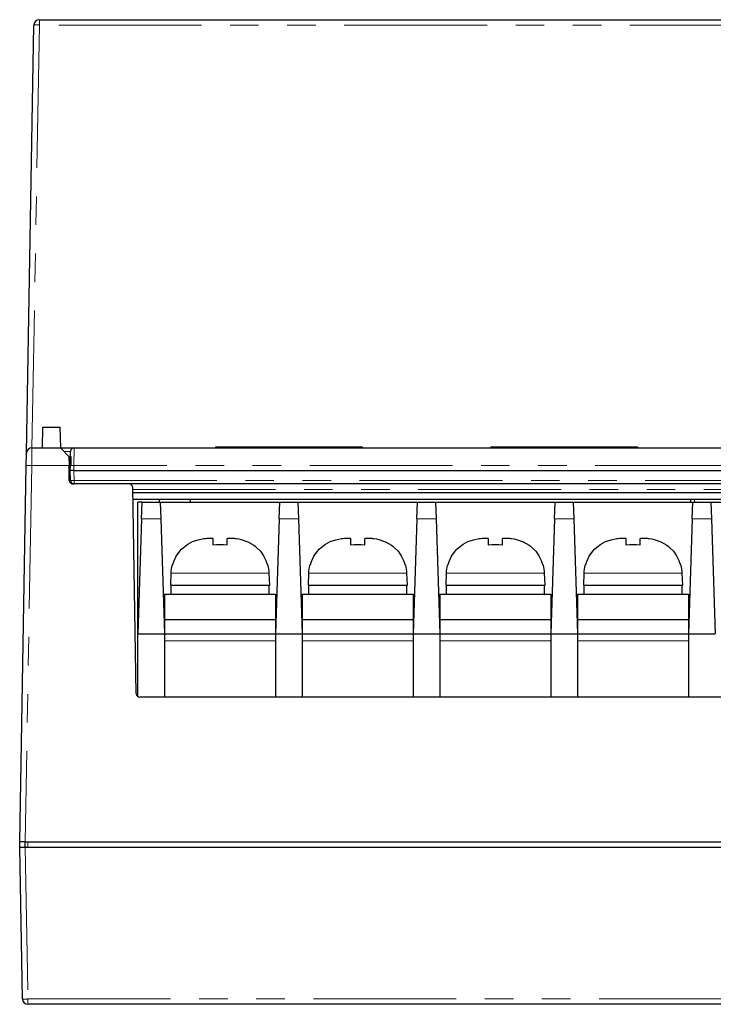
# Model space of a CAD drawing. Units: millimetres. Extents: x 16 to 286, y 8 to 192.
# Drawn here: x 16 to 35, y 85 to 112 of the extents above; entities that cross this region are included whole.
import ezdxf

# ---------------------------------------------------------------- set-up
doc = ezdxf.new("R2010")
doc.units = ezdxf.units.MM
doc.header["$LTSCALE"] = 3.16153
doc.linetypes.add('PHANTOM', pattern=[2.5, 1.25, -0.25, 0.25, -0.25, 0.25, -0.25])

# ---------------------------------------------------------------- blocks, each defined once
blk = doc.blocks.new('ETC-2670-2670-2670-2670-2670')
at = {"lineweight": 30}
blk.add_lwpolyline([(22.140031, 97.597016), (22.207794, 97.586007), (22.275096, 97.572412), (22.458542, 97.508598), (22.6262, 97.410232), (22.664825, 97.380884), (22.702054, 97.349756), (22.80766, 97.242835), (22.894386, 97.120736), (22.956723, 96.991121), (23.007092, 96.85531)], dxfattribs=at)
blk = doc.blocks.new('ETC-2671-2671-2671-2671-2671')
at = {"lineweight": 30}
blk.add_lwpolyline([(20.372969, 96.85531), (20.389046, 96.908201), (20.40683, 96.96054), (20.479034, 97.110717), (20.576378, 97.246293), (20.625366, 97.299797), (20.678007, 97.349756), (20.797465, 97.440924), (20.929408, 97.511643), (21.081922, 97.56197), (21.240031, 97.597016)], dxfattribs=at)
blk = doc.blocks.new('ETC-2672-2672-2672-2672-2672')
at = {"lineweight": 30}
blk.add_lwpolyline([(21.240031, 97.597016), (21.280546, 97.600495), (21.321243, 97.603371), (21.35772, 97.60492), (21.393881, 97.604983), (21.421583, 97.604164), (21.450174, 97.604808), (21.467493, 97.605835), (21.483126, 97.602182), (21.486649, 97.599783), (21.490031, 97.597016)], dxfattribs=at)
blk = doc.blocks.new('ETC-2673-2673-2673-2673-2673')
at = {"lineweight": 30}
blk.add_lwpolyline([(21.490031, 97.418169), (21.590031, 97.428412), (21.690031, 97.433068), (21.790031, 97.428412), (21.890031, 97.418169)], dxfattribs=at)
blk = doc.blocks.new('ETC-2674-2674-2674-2674-2674')
at = {"lineweight": 30}
blk.add_lwpolyline([(21.890031, 97.597016), (21.896732, 97.600507), (21.903589, 97.603371), (21.922853, 97.606019), (21.942977, 97.604983), (21.973997, 97.604365), (22.004607, 97.604808), (22.043095, 97.60426), (22.081682, 97.602182), (22.110889, 97.599783), (22.140031, 97.597016)], dxfattribs=at)
blk = doc.blocks.new('ETC-2675-2675-2675-2675-2675')
at = {"lineweight": 30}
blk.add_lwpolyline([(25.950031, 97.597016), (26.017794, 97.586007), (26.085096, 97.572412), (26.268542, 97.508598), (26.4362, 97.410232), (26.474825, 97.380884), (26.512054, 97.349756), (26.61766, 97.242835), (26.704386, 97.120736), (26.766723, 96.991121), (26.817092, 96.85531)], dxfattribs=at)
blk = doc.blocks.new('ETC-2676-2676-2676-2676-2676')
at = {"lineweight": 30}
blk.add_lwpolyline([(24.182969, 96.85531), (24.199046, 96.908201), (24.21683, 96.96054), (24.289034, 97.110717), (24.386378, 97.246293), (24.435366, 97.299797), (24.488007, 97.349756), (24.607465, 97.440924), (24.739408, 97.511643), (24.891922, 97.56197), (25.050031, 97.597016)], dxfattribs=at)
blk = doc.blocks.new('ETC-2677-2677-2677-2677-2677')
at = {"lineweight": 30}
blk.add_lwpolyline([(25.050031, 97.597016), (25.090546, 97.600495), (25.131243, 97.603371), (25.16772, 97.60492), (25.203881, 97.604983), (25.231583, 97.604164), (25.260174, 97.604808), (25.277493, 97.605835), (25.293126, 97.602182), (25.296649, 97.599783), (25.300031, 97.597016)], dxfattribs=at)
blk = doc.blocks.new('ETC-2678-2678-2678-2678-2678')
at = {"lineweight": 30}
blk.add_lwpolyline([(25.300031, 97.418169), (25.400031, 97.428412), (25.500031, 97.433068), (25.600031, 97.428412), (25.700031, 97.418169)], dxfattribs=at)
blk = doc.blocks.new('ETC-2679-2679-2679-2679-2679')
at = {"lineweight": 30}
blk.add_lwpolyline([(25.700031, 97.597016), (25.706732, 97.600507), (25.713589, 97.603371), (25.732853, 97.606019), (25.752977, 97.604983), (25.783997, 97.604365), (25.814607, 97.604808), (25.853095, 97.60426), (25.891682, 97.602182), (25.920889, 97.599783), (25.950031, 97.597016)], dxfattribs=at)
blk = doc.blocks.new('ETC-2680-2680-2680-2680-2680')
at = {"lineweight": 30}
blk.add_lwpolyline([(29.760031, 97.597016), (29.827794, 97.586007), (29.895096, 97.572412), (30.078542, 97.508598), (30.2462, 97.410232), (30.284825, 97.380884), (30.322054, 97.349756), (30.42766, 97.242835), (30.514386, 97.120736), (30.576723, 96.991121), (30.627092, 96.85531)], dxfattribs=at)
blk = doc.blocks.new('ETC-2681-2681-2681-2681-2681')
at = {"lineweight": 30}
blk.add_lwpolyline([(27.992969, 96.85531), (28.009046, 96.908201), (28.02683, 96.96054), (28.099034, 97.110717), (28.196378, 97.246293), (28.245366, 97.299797), (28.298007, 97.349756), (28.417465, 97.440924), (28.549408, 97.511643), (28.701922, 97.56197), (28.860031, 97.597016)], dxfattribs=at)
blk = doc.blocks.new('ETC-2682-2682-2682-2682-2682')
at = {"lineweight": 30}
blk.add_lwpolyline([(28.860031, 97.597016), (28.900546, 97.600495), (28.941243, 97.603371), (28.97772, 97.60492), (29.013881, 97.604983), (29.041583, 97.604164), (29.070174, 97.604808), (29.087493, 97.605835), (29.103126, 97.602182), (29.106649, 97.599783), (29.110031, 97.597016)], dxfattribs=at)
blk = doc.blocks.new('ETC-2683-2683-2683-2683-2683')
at = {"lineweight": 30}
blk.add_lwpolyline([(29.110031, 97.418169), (29.210031, 97.428412), (29.310031, 97.433068), (29.410031, 97.428412), (29.510031, 97.418169)], dxfattribs=at)
blk = doc.blocks.new('ETC-2684-2684-2684-2684-2684')
at = {"lineweight": 30}
blk.add_lwpolyline([(29.510031, 97.597016), (29.516732, 97.600507), (29.523589, 97.603371), (29.542853, 97.606019), (29.562977, 97.604983), (29.593997, 97.604365), (29.624607, 97.604808), (29.663095, 97.60426), (29.701682, 97.602182), (29.730889, 97.599783), (29.760031, 97.597016)], dxfattribs=at)
blk = doc.blocks.new('ETC-2685-2685-2685-2685-2685')
at = {"lineweight": 30}
blk.add_lwpolyline([(33.570031, 97.597016), (33.637794, 97.586007), (33.705096, 97.572412), (33.888542, 97.508598), (34.0562, 97.410232), (34.094825, 97.380884), (34.132054, 97.349756), (34.23766, 97.242835), (34.324386, 97.120736), (34.386723, 96.991121), (34.437092, 96.85531)], dxfattribs=at)
blk = doc.blocks.new('ETC-2686-2686-2686-2686-2686')
at = {"lineweight": 30}
blk.add_lwpolyline([(31.802969, 96.85531), (31.819046, 96.908201), (31.83683, 96.96054), (31.909034, 97.110717), (32.006378, 97.246293), (32.055366, 97.299797), (32.108007, 97.349756), (32.227465, 97.440924), (32.359408, 97.511643), (32.511922, 97.56197), (32.670031, 97.597016)], dxfattribs=at)
blk = doc.blocks.new('ETC-2687-2687-2687-2687-2687')
at = {"lineweight": 30}
blk.add_lwpolyline([(32.670031, 97.597016), (32.710546, 97.600495), (32.751243, 97.603371), (32.78772, 97.60492), (32.823881, 97.604983), (32.851583, 97.604164), (32.880174, 97.604808), (32.897493, 97.605835), (32.913126, 97.602182), (32.916649, 97.599783), (32.920031, 97.597016)], dxfattribs=at)
blk = doc.blocks.new('ETC-2688-2688-2688-2688-2688')
at = {"lineweight": 30}
blk.add_lwpolyline([(32.920031, 97.418169), (33.020031, 97.428412), (33.120031, 97.433068), (33.220031, 97.428412), (33.320031, 97.418169)], dxfattribs=at)
blk = doc.blocks.new('ETC-2689-2689-2689-2689-2689')
at = {"lineweight": 30}
blk.add_lwpolyline([(33.320031, 97.597016), (33.326732, 97.600507), (33.333589, 97.603371), (33.352853, 97.606019), (33.372977, 97.604983), (33.403997, 97.604365), (33.434607, 97.604808), (33.473095, 97.60426), (33.511682, 97.602182), (33.540889, 97.599783), (33.570031, 97.597016)], dxfattribs=at)

msp = doc.modelspace()

# ---------------------------------------------------------------- linework, layer by layer
at = {"lineweight": 30}
for p, q in [((16.332718, 99.957928), (16.539561, 111.807928)), ((16.689538, 111.95531), (68.600523, 111.95531)), ((16.780067, 100.68031), (16.770031, 100.10531)), ((16.780067, 100.68031), (17.259994, 100.68031)), ((17.259994, 100.68031), (17.270009, 100.10656)), ((16.482695, 100.10531), (17.270031, 100.10531)), ((16.788448, 100.10531), (16.80421, 100.10656)), ((16.80421, 100.10656), (17.65421, 100.10656)), ((17.270031, 100.10531), (17.506707, 99.868634)), ((17.547365, 99.615286), (17.554225, 100.008305)), ((17.65421, 100.10656), (67.635852, 100.10656)), ((21.565031, 100.13156), (21.565031, 100.10656)), ((21.565031, 100.13156), (21.815031, 100.13156)), ((21.815031, 100.13156), (21.815031, 100.10656)), ((21.815031, 100.13156), (25.375031, 100.13156)), ((25.375031, 100.13156), (25.375031, 100.10656)), ((25.375031, 100.13156), (25.625031, 100.13156)), ((25.625031, 100.13156), (25.625031, 100.10656)), ((29.185031, 100.13156), (29.185031, 100.10656)), ((29.185031, 100.13156), (29.435031, 100.13156)), ((29.435031, 100.13156), (29.435031, 100.10656)), ((29.435031, 100.13156), (32.995031, 100.13156)), ((32.995031, 100.13156), (32.995031, 100.10656)), ((32.995031, 100.13156), (33.245031, 100.13156)), ((33.245031, 100.13156), (33.245031, 100.10656)), ((16.326716, 99.614036), (16.332718, 99.957928)), ((17.506707, 99.868634), (17.511151, 99.614036)), ((17.556707, 99.868634), (17.551787, 99.868634)), ((17.556707, 99.868634), (17.561281, 99.60656)), ((16.145031, 89.20531), (16.326716, 99.614036)), ((17.518316, 99.203565), (17.511151, 99.614036)), ((17.545031, 99.48156), (17.513463, 99.48156)), ((17.549394, 99.73156), (17.522232, 99.73156)), ((17.545031, 99.48156), (17.547365, 99.615286)), ((17.549861, 99.204815), (17.545031, 99.48156)), ((17.645015, 99.48156), (17.545031, 99.48156)), ((17.645015, 99.48156), (67.645046, 99.48156)), ((17.515567, 99.361024), (17.547695, 99.328895)), ((17.649846, 99.10656), (17.602539, 99.10656)), ((19.171761, 99.10531), (17.6183, 99.10531)), ((67.640215, 99.10656), (17.649846, 99.10656)), ((18.051577, 99.106522), (18.051576, 99.10656)), ((19.371301, 93.303565), (19.271746, 99.007055)), ((66.015689, 98.85656), (19.274373, 98.85656)), ((66.012612, 98.68031), (19.277449, 98.68031)), ((20.010501, 98.60531), (20.010501, 98.68031)), ((20.875971, 98.60531), (20.875971, 98.68031)), ((34.720031, 98.60531), (34.720031, 98.68031)), ((19.535031, 98.60531), (19.417531, 98.60531)), ((19.417531, 94.95531), (19.417531, 98.60531)), ((19.520058, 98.140188), (19.535031, 98.60531)), ((19.535031, 98.60531), (20.035031, 98.60531)), ((20.035031, 98.60531), (20.050004, 98.140188)), ((20.035031, 98.60531), (23.345031, 98.60531)), ((23.330058, 98.140188), (23.345031, 98.60531)), ((23.345031, 98.60531), (23.845031, 98.60531)), ((23.845031, 98.60531), (23.860004, 98.140188)), ((23.845031, 98.60531), (27.155031, 98.60531)), ((27.140058, 98.140188), (27.155031, 98.60531)), ((27.155031, 98.60531), (27.655031, 98.60531)), ((27.655031, 98.60531), (27.670004, 98.140188)), ((27.655031, 98.60531), (30.965031, 98.60531)), ((30.950058, 98.140188), (30.965031, 98.60531)), ((30.965031, 98.60531), (31.465031, 98.60531)), ((31.465031, 98.60531), (31.480004, 98.140188)), ((31.465031, 98.60531), (34.775031, 98.60531)), ((34.760058, 98.140188), (34.775031, 98.60531)), ((34.775031, 98.60531), (35.275031, 98.60531)), ((35.275031, 98.60531), (35.290004, 98.140188)), ((35.275031, 98.60531), (38.585031, 98.60531)), ((19.520058, 98.140188), (19.417531, 94.95531)), ((20.050004, 98.140188), (20.152531, 94.95531)), ((23.330058, 98.140188), (23.227531, 94.95531)), ((23.860004, 98.140188), (23.962531, 94.95531)), ((27.140058, 98.140188), (27.037531, 94.95531)), ((27.670004, 98.140188), (27.772531, 94.95531)), ((30.950058, 98.140188), (30.847531, 94.95531)), ((31.480004, 98.140188), (31.582531, 94.95531)), ((34.760058, 98.140188), (34.657531, 94.95531)), ((35.290004, 98.140188), (35.392531, 94.95531)), ((21.490031, 97.597016), (21.490031, 97.555411)), ((21.490031, 97.555411), (21.490031, 97.480836)), ((21.890031, 97.590566), (21.890031, 97.597016)), ((21.890031, 97.480836), (21.890031, 97.590566)), ((25.300031, 97.597016), (25.300031, 97.555411)), ((25.300031, 97.555411), (25.300031, 97.480836)), ((25.700031, 97.590566), (25.700031, 97.597016)), ((25.700031, 97.480836), (25.700031, 97.590566)), ((29.110031, 97.597016), (29.110031, 97.555411)), ((29.110031, 97.555411), (29.110031, 97.480836)), ((29.510031, 97.590566), (29.510031, 97.597016)), ((29.510031, 97.480836), (29.510031, 97.590566)), ((32.920031, 97.597016), (32.920031, 97.555411)), ((32.920031, 97.555411), (32.920031, 97.480836)), ((33.320031, 97.590566), (33.320031, 97.597016)), ((33.320031, 97.480836), (33.320031, 97.590566)), ((21.490031, 97.480836), (21.490031, 97.418169)), ((21.890031, 97.418169), (21.890031, 97.480836)), ((25.300031, 97.480836), (25.300031, 97.418169)), ((25.700031, 97.418169), (25.700031, 97.480836)), ((29.110031, 97.480836), (29.110031, 97.418169)), ((29.510031, 97.418169), (29.510031, 97.480836)), ((32.920031, 97.480836), (32.920031, 97.418169)), ((33.320031, 97.418169), (33.320031, 97.480836)), ((20.357871, 96.85531), (20.372969, 96.85531)), ((23.007092, 96.85531), (23.022191, 96.85531)), ((24.167871, 96.85531), (24.182969, 96.85531)), ((26.817092, 96.85531), (26.832191, 96.85531)), ((27.977871, 96.85531), (27.992969, 96.85531)), ((30.627092, 96.85531), (30.642191, 96.85531)), ((31.787871, 96.85531), (31.802969, 96.85531)), ((34.437092, 96.85531), (34.452191, 96.85531)), ((20.326726, 96.64021), (20.315031, 96.30531)), ((23.065031, 96.30531), (23.053336, 96.64021)), ((24.136726, 96.64021), (24.125031, 96.30531)), ((26.875031, 96.30531), (26.863336, 96.64021)), ((27.946726, 96.64021), (27.935031, 96.30531)), ((30.685031, 96.30531), (30.673336, 96.64021)), ((31.756726, 96.64021), (31.745031, 96.30531)), ((34.495031, 96.30531), (34.483336, 96.64021)), ((20.315031, 96.30531), (21.690031, 96.30531)), ((20.327531, 96.30531), (20.327531, 96.05531)), ((21.690031, 96.30531), (23.065031, 96.30531)), ((23.052531, 96.05531), (23.052531, 96.30531)), ((24.125031, 96.30531), (25.500031, 96.30531)), ((24.137531, 96.30531), (24.137531, 96.05531)), ((25.500031, 96.30531), (26.875031, 96.30531)), ((26.862531, 96.05531), (26.862531, 96.30531)), ((27.935031, 96.30531), (29.310031, 96.30531)), ((27.947531, 96.30531), (27.947531, 96.05531)), ((29.310031, 96.30531), (30.685031, 96.30531)), ((30.672531, 96.05531), (30.672531, 96.30531)), ((31.745031, 96.30531), (33.120031, 96.30531)), ((31.757531, 96.30531), (31.757531, 96.05531)), ((33.120031, 96.30531), (34.495031, 96.30531)), ((34.482531, 96.05531), (34.482531, 96.30531)), ((20.152531, 96.05531), (23.227531, 96.05531)), ((20.152531, 96.05531), (20.152531, 95.35531)), ((23.227531, 96.05531), (23.227531, 95.35531)), ((23.962531, 96.05531), (27.037531, 96.05531)), ((23.962531, 96.05531), (23.962531, 95.35531)), ((27.037531, 96.05531), (27.037531, 95.35531)), ((27.772531, 96.05531), (30.847531, 96.05531)), ((27.772531, 96.05531), (27.772531, 95.35531)), ((30.847531, 96.05531), (30.847531, 95.35531)), ((31.582531, 96.05531), (34.657531, 96.05531)), ((31.582531, 96.05531), (31.582531, 95.35531)), ((34.657531, 96.05531), (34.657531, 95.35531)), ((20.152531, 95.35531), (23.227531, 95.35531)), ((20.152531, 95.35531), (20.152531, 94.95531)), ((23.227531, 95.35531), (23.227531, 94.95531)), ((23.962531, 95.35531), (27.037531, 95.35531)), ((23.962531, 95.35531), (23.962531, 94.95531)), ((27.037531, 95.35531), (27.037531, 94.95531)), ((27.772531, 95.35531), (30.847531, 95.35531)), ((27.772531, 95.35531), (27.772531, 94.95531)), ((30.847531, 95.35531), (30.847531, 94.95531)), ((31.582531, 95.35531), (34.657531, 95.35531)), ((31.582531, 95.35531), (31.582531, 94.95531)), ((34.657531, 95.35531), (34.657531, 94.95531)), ((19.417531, 94.95531), (20.152531, 94.95531)), ((19.417531, 93.220987), (19.417531, 94.95531)), ((20.152531, 94.95531), (20.152531, 93.20531)), ((20.152531, 94.95531), (23.227531, 94.95531)), ((23.227531, 94.95531), (23.227531, 93.20531)), ((23.227531, 94.95531), (23.962531, 94.95531)), ((23.962531, 94.95531), (23.962531, 93.20531)), ((23.962531, 94.95531), (27.037531, 94.95531)), ((27.037531, 94.95531), (27.037531, 93.20531)), ((27.037531, 94.95531), (27.772531, 94.95531)), ((27.772531, 94.95531), (27.772531, 93.20531)), ((27.772531, 94.95531), (30.847531, 94.95531)), ((30.847531, 94.95531), (30.847531, 93.20531)), ((30.847531, 94.95531), (31.582531, 94.95531)), ((31.582531, 94.95531), (31.582531, 93.20531)), ((31.582531, 94.95531), (34.657531, 94.95531)), ((34.657531, 94.95531), (34.657531, 93.20531)), ((34.657531, 94.95531), (35.392531, 94.95531)), ((65.818776, 93.20531), (19.471285, 93.20531)), ((16.295008, 89.20531), (16.145031, 89.20531)), ((16.147649, 89.05531), (16.145031, 89.20531)), ((16.292412, 89.05531), (16.295031, 89.20531)), ((16.295008, 89.20531), (68.995054, 89.20531)), ((16.147649, 89.05531), (16.297626, 89.05531)), ((16.221006, 84.852692), (16.147649, 89.05531)), ((16.297626, 89.05531), (68.992435, 89.05531)), ((38.403988, 84.70531), (16.370983, 84.70531))]:
    msp.add_line(p, q, dxfattribs=at)
at = {"color": 253, "linetype": 'PHANTOM', "lineweight": 9}
for p, q in [((16.689538, 111.807928), (16.485268, 100.10531)), ((16.689538, 111.807928), (16.689538, 111.95531)), ((68.600523, 111.807928), (16.689538, 111.807928)), ((16.482695, 100.10531), (16.476693, 99.614036)), ((16.80421, 100.10531), (16.80421, 100.10656)), ((17.554225, 100.008305), (17.367035, 100.008305)), ((17.65421, 100.10656), (17.64735, 99.615286)), ((16.476693, 99.614036), (16.295008, 89.20531)), ((17.511151, 99.614036), (16.476693, 99.614036)), ((17.64735, 99.615286), (17.645015, 99.48156)), ((17.645015, 99.48156), (17.649846, 99.204815)), ((67.642712, 99.615286), (17.64735, 99.615286)), ((17.518294, 99.204815), (17.549861, 99.204815)), ((17.649846, 99.204815), (67.640215, 99.204815)), ((17.649846, 99.204815), (17.649846, 99.10656)), ((18.151561, 99.10656), (18.151539, 99.10531)), ((19.272658, 98.954815), (66.017404, 98.954815)), ((34.820031, 98.60531), (34.820031, 98.68031)), ((20.050004, 98.140188), (19.520058, 98.140188)), ((23.860004, 98.140188), (23.330058, 98.140188)), ((27.670004, 98.140188), (27.140058, 98.140188)), ((31.480004, 98.140188), (30.950058, 98.140188)), ((35.290004, 98.140188), (34.760058, 98.140188)), ((23.053336, 96.64021), (20.326726, 96.64021)), ((26.863336, 96.64021), (24.136726, 96.64021)), ((30.673336, 96.64021), (27.946726, 96.64021)), ((34.483336, 96.64021), (31.756726, 96.64021)), ((23.227531, 94.769261), (20.152531, 94.769261)), ((27.037531, 94.769261), (23.962531, 94.769261)), ((30.847531, 94.769261), (27.772531, 94.769261)), ((34.657531, 94.769261), (31.582531, 94.769261)), ((16.370019, 89.20531), (16.367401, 89.05531)), ((16.297626, 89.05531), (16.370983, 84.852692)), ((16.370983, 84.852692), (38.403988, 84.852692)), ((16.370983, 84.852692), (16.370983, 84.70531))]:
    msp.add_line(p, q, dxfattribs=at)
for centre, radius, start, end in [((16.614549, 109.658797), 2.150439, 88.001617, 91.998383), ((16.401704, 97.464905), 2.150439, 88.001617, 91.998383), ((17.597357, 98.182532), 1.433626, 88.001617, 91.998383), ((17.599854, 100.637569), 1.433626, 268.001617, 271.998383), ((16.295994, 87.001824), 2.150439, 268.001617, 271.998383)]:
    msp.add_arc(centre, radius, start, end, dxfattribs=at)
at = {"lineweight": 30}
for centre, radius, start, end in [((16.689538, 111.80531), 0.15, 90, 179), ((16.482695, 99.95531), 0.15, 90, 179), ((17.65421, 100.00656), 0.1, 90, 179), ((17.6183, 99.20531), 0.1, 181, 270), ((17.649846, 99.20656), 0.1, 181, 270), ((19.171761, 99.00531), 0.1, 1, 90), ((21.326116, 96.60531), 1, 165.522488, 178), ((22.053945, 96.60531), 1, 2, 14.477512), ((25.136116, 96.60531), 1, 165.522488, 178), ((25.863945, 96.60531), 1, 2, 14.477512), ((28.946116, 96.60531), 1, 165.522488, 178), ((29.673945, 96.60531), 1, 2, 14.477512), ((32.756116, 96.60531), 1, 165.522488, 178), ((33.483945, 96.60531), 1, 2, 14.477512), ((19.471285, 93.30531), 0.1, 181, 270), ((16.370983, 84.85531), 0.15, 181, 270)]:
    msp.add_arc(centre, radius, start, end, dxfattribs=at)

# ---------------------------------------------------------------- block references
at = {"color": 0, "linetype": 'ByBlock', "lineweight": -2}
for name in ['ETC-2671-2671-2671-2671-2671', 'ETC-2672-2672-2672-2672-2672', 'ETC-2674-2674-2674-2674-2674', 'ETC-2670-2670-2670-2670-2670', 'ETC-2676-2676-2676-2676-2676', 'ETC-2677-2677-2677-2677-2677', 'ETC-2679-2679-2679-2679-2679', 'ETC-2675-2675-2675-2675-2675', 'ETC-2681-2681-2681-2681-2681', 'ETC-2682-2682-2682-2682-2682', 'ETC-2684-2684-2684-2684-2684', 'ETC-2680-2680-2680-2680-2680', 'ETC-2686-2686-2686-2686-2686', 'ETC-2687-2687-2687-2687-2687', 'ETC-2689-2689-2689-2689-2689', 'ETC-2685-2685-2685-2685-2685', 'ETC-2673-2673-2673-2673-2673', 'ETC-2678-2678-2678-2678-2678', 'ETC-2683-2683-2683-2683-2683', 'ETC-2688-2688-2688-2688-2688']:
    msp.add_blockref(name, (0, 0), dxfattribs=at)

doc.saveas('drawing.dxf')
